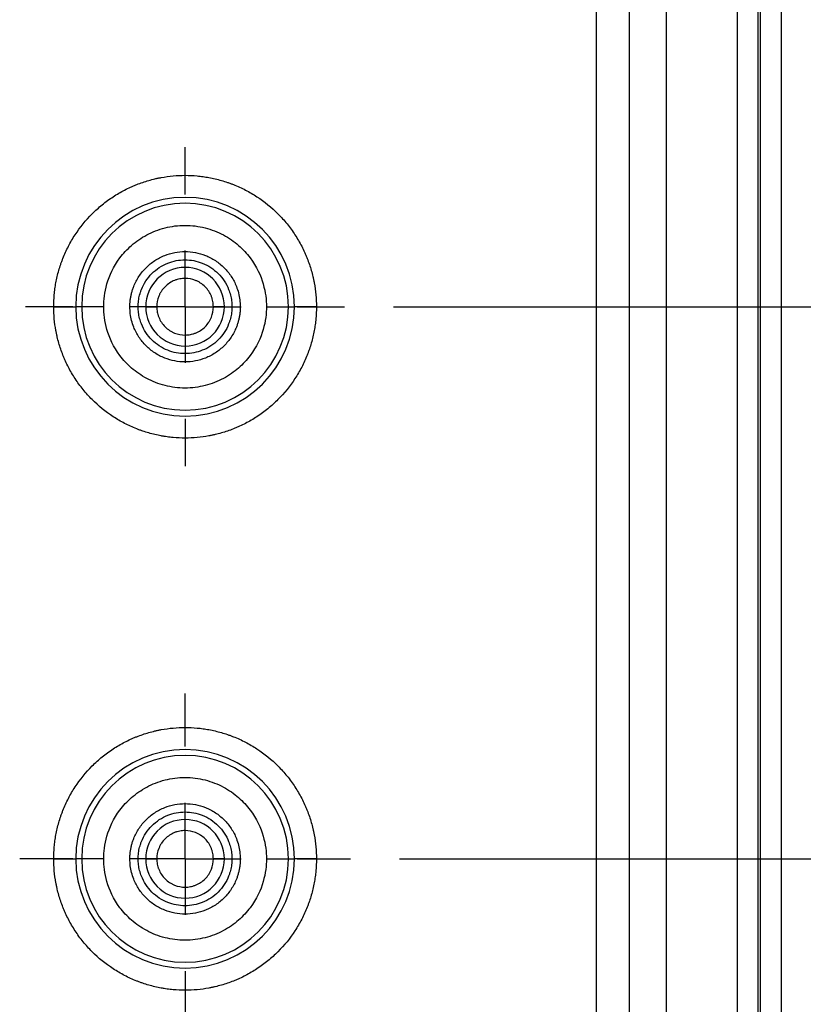
# Model space of a CAD drawing. Extents: x 0.3 to 29.7, y 0.3 to 21.7.
# Drawn here: x 25 to 25.8, y 15.8 to 16.8 of the extents above; entities that cross this region are included whole.
import ezdxf

# ---------------------------------------------------------------- set-up
doc = ezdxf.new("R2010")
doc.units = 0
doc.header["$MEASUREMENT"] = 0
doc.layers.get('0').update_dxf_attribs({"linetype": 'CONTINUOUS'})
doc.styles.add('SLDTEXTSTYLE0', font='TXT', dxfattribs={"width": 0.75})
doc.dimstyles.new('SLDDIMSTYLE0', dxfattribs={"dimtxt": 0.125, "dimasz": 0.13, "dimexe": 0, "dimexo": 0.0625, "dimgap": 0.03125, "dimtad": 0, "dimtih": 1, "dimtoh": 1, "dimlfac": 1.75, "dimrnd": 1e-09, "dimzin": 12, "dimtxsty": 'SLDTEXTSTYLE0', "dimsah": 1, "dimcen": 0.09, "dimazin": 3, "dimtfac": 1, "dimtofl": 0, "dimtmove": 0, "dimatfit": 3, "dimtolj": 1, "dimtzin": 12})
doc.dimstyles.new('SLDDIMSTYLE2', dxfattribs={"dimtxt": 0.125, "dimasz": 0.13, "dimexe": 0, "dimexo": 0.0625, "dimgap": 0.03125, "dimtad": 0, "dimtih": 1, "dimtoh": 1, "dimlfac": 1.75, "dimrnd": 1e-09, "dimzin": 12, "dimtxsty": 'SLDTEXTSTYLE0', "dimsah": 1, "dimcen": 0.09, "dimazin": 3, "dimtfac": 1, "dimtmove": 0, "dimatfit": 3, "dimtolj": 1, "dimtzin": 12})

# ---------------------------------------------------------------- blocks, each defined once
blk = doc.blocks.new('_D_11')
at = {"color": 7, "linetype": 'CONTINUOUS'}
for p, q in [((26.3081, 17.0456), (26.3081, 17.2956)), ((25.4078, 17.0456), (26.4331, 17.0456)), ((26.1464, 16.7635), (26.1083, 16.7635)), ((26.1083, 16.7635), (26.1083, 16.565)), ((26.4697, 16.7635), (26.5078, 16.7635)), ((26.5078, 16.7635), (26.5078, 16.565)), ((26.1083, 16.565), (26.1464, 16.565)), ((26.5078, 16.565), (26.4697, 16.565)), ((25.4078, 16.4832), (26.4331, 16.4832)), ((26.3081, 16.4832), (26.3081, 16.2332))]:
    blk.add_line(p, q, dxfattribs=at)
for points in [[(26.3081, 17.0456), (26.3281, 17.1756), (26.2881, 17.1756)], [(26.3081, 16.4832), (26.2881, 16.3532), (26.3281, 16.3532)]]:
    blk.add_solid(points, dxfattribs=at)
at = {"color": 7, "linetype": 'CONTINUOUS', "char_height": 0.125, "attachment_point": 1, "style": 'SLDTEXTSTYLE0'}
for s, insert in [('.98', (26.1926, 16.95)), ('25.0', (26.1464, 16.7262))]:
    blk.add_mtext(s, dxfattribs=dict(at, insert=insert))
blk = doc.blocks.new('_D_12')
at = {"color": 7, "linetype": 'CONTINUOUS'}
for p, q in [((25.4078, 17.6081), (27.0013, 17.6081)), ((26.8763, 17.6081), (26.8763, 16.9892)), ((26.7147, 16.7635), (26.6766, 16.7635)), ((26.6766, 16.7635), (26.6766, 16.565)), ((27.0379, 16.7635), (27.076, 16.7635)), ((27.076, 16.7635), (27.076, 16.565)), ((26.6766, 16.565), (26.7147, 16.565)), ((27.076, 16.565), (27.0379, 16.565)), ((26.8763, 15.9208), (26.8763, 16.5396)), ((25.4138, 15.9208), (27.0013, 15.9208))]:
    blk.add_line(p, q, dxfattribs=at)
for points in [[(26.8763, 17.6081), (26.8563, 17.4781), (26.8963, 17.4781)], [(26.8763, 15.9208), (26.8963, 16.0508), (26.8563, 16.0508)]]:
    blk.add_solid(points, dxfattribs=at)
at = {"color": 7, "linetype": 'CONTINUOUS', "char_height": 0.125, "attachment_point": 1, "style": 'SLDTEXTSTYLE0'}
for s, insert in [('2.95', (26.7147, 16.95)), ('75.0', (26.7147, 16.7262))]:
    blk.add_mtext(s, dxfattribs=dict(at, insert=insert))
blk = doc.blocks.new('SW_CENTERMARKSYMBOL_18')
at = {"color": 0, "linetype": 'CONTINUOUS'}
for p, q in [((0, 0.1143), (0, 0.1625)), ((0, 0), (0, 0.0571)), ((-0.1143, 0), (-0.1625, 0)), ((0, 0), (-0.0571, 0)), ((0, 0), (0, -0.0571)), ((0, 0), (0.0571, 0)), ((0.1143, 0), (0.1625, 0)), ((0, -0.1143), (0, -0.1625))]:
    blk.add_line(p, q, dxfattribs=at)
blk = doc.blocks.new('SW_CENTERMARKSYMBOL_19')
at = {"color": 0, "linetype": 'CONTINUOUS'}
for p, q in [((0, 0.1143), (0, 0.1685)), ((0, 0), (0, 0.0571)), ((-0.1143, 0), (-0.1685, 0)), ((0, 0), (-0.0571, 0)), ((0, 0), (0, -0.0571)), ((0, 0), (0.0571, 0)), ((0.1143, 0), (0.1685, 0)), ((0, -0.1143), (0, -0.1685))]:
    blk.add_line(p, q, dxfattribs=at)

msp = doc.modelspace()

# ---------------------------------------------------------------- linework, layer by layer
at = {"color": 7, "linetype": 'CONTINUOUS'}
for p, q in [((25.757706, 18.766671), (25.757706, 14.762172)), ((25.779079, 18.766671), (25.779079, 14.762172)), ((25.781328, 18.766671), (25.781328, 14.762172)), ((25.802701, 18.766671), (25.802701, 14.762172)), ((25.685715, 14.789161), (25.685715, 18.739681)), ((25.614462, 14.826674), (25.614462, 18.702169)), ((25.648203, 14.826674), (25.648203, 18.702169)), ((25.061442, 16.483207), (25.083908, 16.483207)), ((25.089926, 16.483207), (25.083908, 16.483207)), ((25.112393, 16.483207), (25.089926, 16.483207)), ((25.155224, 16.483207), (25.147497, 16.483207)), ((25.155224, 16.483207), (25.166457, 16.483207)), ((25.235329, 16.483207), (25.224096, 16.483207)), ((25.235329, 16.483207), (25.243056, 16.483207)), ((25.27816, 16.483207), (25.300627, 16.483207)), ((25.300627, 16.483207), (25.306645, 16.483207)), ((25.329112, 16.483207), (25.306645, 16.483207)), ((25.061442, 15.920777), (25.083908, 15.920777)), ((25.089926, 15.920777), (25.083908, 15.920777)), ((25.112393, 15.920777), (25.089926, 15.920777)), ((25.155224, 15.920777), (25.147497, 15.920777)), ((25.155224, 15.920777), (25.166457, 15.920777)), ((25.235329, 15.920777), (25.224096, 15.920777)), ((25.235329, 15.920777), (25.243056, 15.920777)), ((25.27816, 15.920777), (25.300627, 15.920777)), ((25.300627, 15.920777), (25.306645, 15.920777)), ((25.329112, 15.920777), (25.306645, 15.920777))]:
    msp.add_line(p, q, dxfattribs=at)
for centre, radius, start, end in [((25.195277, 16.483207), 0.111369, 0, 180), ((25.195277, 16.483207), 0.10535, 0, 180), ((25.195277, 16.483207), 0.040052, 0, 180), ((25.195277, 16.483207), 0.111369, 180, 0), ((25.195277, 16.483207), 0.10535, 180, 0), ((25.195277, 16.483207), 0.040052, 180, 0), ((25.195277, 15.920777), 0.111369, 0, 180), ((25.195277, 15.920777), 0.10535, 0, 180), ((25.195277, 15.920777), 0.040052, 0, 180), ((25.195277, 15.920777), 0.111369, 180, 0), ((25.195277, 15.920777), 0.10535, 180, 0), ((25.195277, 15.920777), 0.040052, 180, 0)]:
    msp.add_arc(centre, radius, start, end, dxfattribs=at)
for points, knots in [([(25.061442, 16.483207), (25.061441, 16.487296), (25.06172, 16.493406), (25.062535, 16.500496), (25.062989, 16.503526), (25.063315, 16.505544), (25.063479, 16.506494), (25.064465, 16.511824), (25.065951, 16.518136), (25.068218, 16.525352), (25.069303, 16.528413), (25.070052, 16.530447), (25.070423, 16.53142), (25.072501, 16.536672), (25.075301, 16.54282), (25.078558, 16.548735), (25.080831, 16.552628), (25.081995, 16.554511), (25.088308, 16.564169), (25.094114, 16.571314), (25.103904, 16.581106), (25.109027, 16.585727), (25.114491, 16.589936), (25.118209, 16.592649), (25.12015, 16.593989), (25.125823, 16.597699), (25.131656, 16.601106), (25.138741, 16.604552), (25.141837, 16.605915), (25.143915, 16.606799), (25.145005, 16.607246), (25.150044, 16.609241), (25.156182, 16.611334), (25.1635, 16.613247), (25.167199, 16.614071), (25.168792, 16.614396), (25.169857, 16.614606), (25.170421, 16.614714), (25.178965, 16.616296), (25.187098, 16.617041), (25.199366, 16.617042), (25.205476, 16.616763), (25.212566, 16.615948), (25.215596, 16.615494), (25.217614, 16.615168), (25.218564, 16.615004), (25.223894, 16.614018), (25.230206, 16.612532), (25.237422, 16.610265), (25.240483, 16.60918), (25.242517, 16.608431), (25.24349, 16.60806), (25.248742, 16.605982), (25.25489, 16.603182), (25.260805, 16.599925), (25.264698, 16.597652), (25.266581, 16.596489), (25.276239, 16.590175), (25.283384, 16.584369), (25.293176, 16.574579), (25.297797, 16.569456), (25.302006, 16.563992), (25.304719, 16.560274), (25.306059, 16.558333), (25.309769, 16.55266), (25.313176, 16.546827), (25.316622, 16.539742), (25.317985, 16.536646), (25.318869, 16.534568), (25.319316, 16.533478), (25.321311, 16.528439), (25.323404, 16.522301), (25.325317, 16.514983), (25.326141, 16.511284), (25.326466, 16.509691), (25.326676, 16.508627), (25.326784, 16.508062), (25.328366, 16.499518), (25.329111, 16.491385), (25.329112, 16.483207)], [0, 0, 0, 0, 0.03125, 0.046875, 0.0546875, 0.0546875, 0.0625, 0.0625, 0.09375, 0.109375, 0.1171875, 0.1171875, 0.125, 0.125, 0.15625, 0.171875, 0.171875, 0.1875, 0.1875, 0.25, 0.25, 0.28125, 0.296875, 0.296875, 0.3125, 0.3125, 0.34375, 0.359375, 0.3671875, 0.3671875, 0.375, 0.375, 0.40625, 0.421875, 0.4296875, 0.43359375, 0.43359375, 0.4375, 0.4375, 0.5, 0.5, 0.53125, 0.546875, 0.5546875, 0.5546875, 0.5625, 0.5625, 0.59375, 0.609375, 0.6171875, 0.6171875, 0.625, 0.625, 0.65625, 0.671875, 0.671875, 0.6875, 0.6875, 0.75, 0.75, 0.78125, 0.796875, 0.796875, 0.8125, 0.8125, 0.84375, 0.859375, 0.8671875, 0.8671875, 0.875, 0.875, 0.90625, 0.921875, 0.9296875, 0.93359375, 0.93359375, 0.9375, 0.9375, 1, 1, 1, 1]), ([(25.112393, 16.483207), (25.112393, 16.490114), (25.113233, 16.497927), (25.118184, 16.514901), (25.122339, 16.524096), (25.132285, 16.537357), (25.136215, 16.541672), (25.14534, 16.549635), (25.150537, 16.55328), (25.162008, 16.559398), (25.168283, 16.561866), (25.181466, 16.565214), (25.18837, 16.56609), (25.202184, 16.56609), (25.209087, 16.565214), (25.22227, 16.561866), (25.228545, 16.559398), (25.240017, 16.55328), (25.245213, 16.549635), (25.254338, 16.541672), (25.258268, 16.537357), (25.268214, 16.524096), (25.272369, 16.514901), (25.27732, 16.497927), (25.27816, 16.490114), (25.27816, 16.483207)], [0, 0, 0, 0, 0.125, 0.125, 0.25, 0.25, 0.3125, 0.3125, 0.375, 0.375, 0.4375, 0.4375, 0.5, 0.5, 0.5625, 0.5625, 0.625, 0.625, 0.6875, 0.6875, 0.75, 0.75, 0.875, 0.875, 1, 1, 1, 1]), ([(25.139034, 16.483207), (25.139054, 16.484391), (25.139096, 16.486752), (25.139437, 16.49027), (25.139984, 16.493748), (25.140754, 16.497185), (25.141744, 16.500581), (25.143841, 16.506399), (25.147918, 16.514312), (25.155232, 16.523239), (25.164166, 16.530561), (25.174164, 16.535717), (25.184668, 16.538798), (25.195268, 16.539775), (25.205877, 16.5388), (25.216374, 16.535722), (25.22638, 16.530566), (25.23531, 16.523251), (25.24263, 16.514318), (25.247252, 16.505359), (25.249895, 16.497238), (25.25127, 16.49028), (25.251436, 16.485572), (25.25152, 16.483207)], [0, 0, 0, 0, 0.02013752, 0.04012254, 0.06003432, 0.07995301, 0.09995866, 0.12013029, 0.18504645, 0.2500928, 0.3150026, 0.3800553, 0.43996991, 0.50002851, 0.55994949, 0.62000177, 0.68491793, 0.74996428, 0.81487408, 0.87992678, 0.92001005, 0.95982045, 1, 1, 1, 1]), ([(25.147497, 16.483207), (25.147515, 16.484212), (25.14755, 16.486217), (25.147839, 16.489204), (25.148303, 16.492158), (25.148958, 16.495079), (25.149799, 16.497965), (25.15158, 16.502908), (25.155045, 16.509631), (25.161257, 16.517214), (25.168847, 16.523435), (25.17734, 16.527814), (25.186264, 16.530433), (25.195269, 16.531262), (25.204281, 16.530434), (25.213199, 16.52782), (25.221699, 16.523439), (25.229285, 16.517225), (25.235504, 16.509637), (25.239431, 16.502026), (25.241677, 16.495126), (25.242845, 16.489215), (25.242985, 16.485215), (25.243056, 16.483207)], [0, 0, 0, 0, 0.02012389, 0.04010059, 0.06000955, 0.07993102, 0.0999451, 0.1201308, 0.18503642, 0.25009307, 0.31499183, 0.38005536, 0.43995919, 0.50002838, 0.55993909, 0.62000144, 0.68490707, 0.74996372, 0.81486249, 0.87992601, 0.92002005, 0.95983038, 1, 1, 1, 1]), ([(25.224096, 16.483207), (25.224097, 16.485035), (25.223844, 16.487732), (25.223106, 16.4908), (25.222695, 16.492098), (25.222399, 16.492959), (25.222255, 16.493353), (25.220612, 16.497508), (25.218462, 16.500776), (25.214251, 16.50499), (25.211978, 16.506845), (25.20903, 16.50857), (25.207703, 16.509216), (25.206804, 16.509625), (25.20631, 16.509834), (25.202485, 16.51135), (25.198933, 16.512024), (25.193448, 16.512027), (25.190751, 16.511774), (25.187683, 16.511036), (25.186385, 16.510625), (25.185524, 16.510329), (25.18513, 16.510185), (25.180975, 16.508542), (25.177707, 16.506392), (25.173494, 16.502181), (25.171638, 16.499908), (25.169913, 16.49696), (25.169268, 16.495633), (25.168858, 16.494734), (25.168649, 16.49424), (25.167132, 16.490411), (25.166457, 16.486875), (25.166457, 16.483207)], [0, 0, 0, 0, 0.0625, 0.09375, 0.109375, 0.109375, 0.125, 0.125, 0.25, 0.25, 0.3125, 0.34375, 0.359375, 0.359375, 0.375, 0.375, 0.5, 0.5, 0.5625, 0.59375, 0.609375, 0.609375, 0.625, 0.625, 0.75, 0.75, 0.8125, 0.84375, 0.859375, 0.859375, 0.875, 0.875, 1, 1, 1, 1]), ([(25.329112, 16.483207), (25.329112, 16.479118), (25.328833, 16.473007), (25.328018, 16.465917), (25.327564, 16.462887), (25.327238, 16.460869), (25.327074, 16.45992), (25.326088, 16.454589), (25.324602, 16.448277), (25.322335, 16.441061), (25.32125, 16.438), (25.320501, 16.435966), (25.32013, 16.434993), (25.318052, 16.429741), (25.315252, 16.423593), (25.311995, 16.417678), (25.309722, 16.413786), (25.308559, 16.411903), (25.302245, 16.402244), (25.296439, 16.395099), (25.286649, 16.385307), (25.281526, 16.380686), (25.276062, 16.376477), (25.272344, 16.373764), (25.270403, 16.372424), (25.26473, 16.368714), (25.258897, 16.365307), (25.251812, 16.361861), (25.248716, 16.360498), (25.246638, 16.359614), (25.245548, 16.359168), (25.240509, 16.357172), (25.234371, 16.355079), (25.227053, 16.353166), (25.223354, 16.352342), (25.221761, 16.352017), (25.220697, 16.351807), (25.220132, 16.351699), (25.211584, 16.350116), (25.203467, 16.349372), (25.191182, 16.349372), (25.187111, 16.349558), (25.181022, 16.350116), (25.177984, 16.350465), (25.17445, 16.350995), (25.172938, 16.351248), (25.17193, 16.351423), (25.171457, 16.351507), (25.166659, 16.352395), (25.160347, 16.353881), (25.153131, 16.356148), (25.15007, 16.357233), (25.148036, 16.357982), (25.147063, 16.358353), (25.141811, 16.360431), (25.135663, 16.363231), (25.129748, 16.366488), (25.125856, 16.368761), (25.123973, 16.369925), (25.114314, 16.376238), (25.107169, 16.382044), (25.097377, 16.391834), (25.092756, 16.396957), (25.088547, 16.402421), (25.085834, 16.406139), (25.084494, 16.40808), (25.080784, 16.413753), (25.077377, 16.419586), (25.073931, 16.426671), (25.072568, 16.429767), (25.071684, 16.431845), (25.071238, 16.432935), (25.069242, 16.437974), (25.067149, 16.444112), (25.065236, 16.45143), (25.064412, 16.455129), (25.064087, 16.456722), (25.063877, 16.457787), (25.063769, 16.458351), (25.062187, 16.466895), (25.061442, 16.475028), (25.061442, 16.483207)], [0, 0, 0, 0, 0.03125, 0.046875, 0.0546875, 0.0546875, 0.0625, 0.0625, 0.09375, 0.109375, 0.1171875, 0.1171875, 0.125, 0.125, 0.15625, 0.171875, 0.171875, 0.1875, 0.1875, 0.25, 0.25, 0.28125, 0.296875, 0.296875, 0.3125, 0.3125, 0.34375, 0.359375, 0.3671875, 0.3671875, 0.375, 0.375, 0.40625, 0.421875, 0.4296875, 0.43359375, 0.43359375, 0.4375, 0.4375, 0.5, 0.5, 0.53125, 0.53125, 0.546875, 0.5546875, 0.55859375, 0.55859375, 0.5625, 0.5625, 0.59375, 0.609375, 0.6171875, 0.6171875, 0.625, 0.625, 0.65625, 0.671875, 0.671875, 0.6875, 0.6875, 0.75, 0.75, 0.78125, 0.796875, 0.796875, 0.8125, 0.8125, 0.84375, 0.859375, 0.8671875, 0.8671875, 0.875, 0.875, 0.90625, 0.921875, 0.9296875, 0.93359375, 0.93359375, 0.9375, 0.9375, 1, 1, 1, 1]), ([(25.27816, 16.483207), (25.27816, 16.4763), (25.27732, 16.468486), (25.272369, 16.451512), (25.268214, 16.442317), (25.258268, 16.429056), (25.254338, 16.424742), (25.245213, 16.416778), (25.240017, 16.413133), (25.228545, 16.407015), (25.22227, 16.404547), (25.209087, 16.401199), (25.202184, 16.400323), (25.18837, 16.400323), (25.181466, 16.401199), (25.168283, 16.404547), (25.162008, 16.407015), (25.150537, 16.413133), (25.14534, 16.416778), (25.136215, 16.424742), (25.132285, 16.429056), (25.122339, 16.442317), (25.118184, 16.451512), (25.113233, 16.468486), (25.112393, 16.4763), (25.112393, 16.483207)], [0, 0, 0, 0, 0.125, 0.125, 0.25, 0.25, 0.3125, 0.3125, 0.375, 0.375, 0.4375, 0.4375, 0.5, 0.5, 0.5625, 0.5625, 0.625, 0.625, 0.6875, 0.6875, 0.75, 0.75, 0.875, 0.875, 1, 1, 1, 1]), ([(25.25152, 16.483207), (25.251499, 16.482022), (25.251458, 16.479663), (25.251117, 16.476145), (25.250571, 16.472668), (25.2498, 16.46923), (25.24881, 16.465833), (25.246713, 16.460015), (25.242635, 16.452101), (25.235321, 16.443174), (25.226387, 16.435852), (25.216389, 16.430697), (25.205885, 16.427615), (25.195285, 16.426638), (25.184676, 16.427613), (25.174179, 16.430691), (25.164173, 16.435848), (25.155243, 16.443162), (25.147924, 16.452095), (25.143301, 16.461055), (25.140657, 16.469177), (25.139282, 16.476135), (25.139117, 16.480842), (25.139034, 16.483207)], [0, 0, 0, 0, 0.02012834, 0.04010773, 0.06001758, 0.07993816, 0.09994958, 0.1201309, 0.18504696, 0.25009321, 0.31500291, 0.38005552, 0.43997003, 0.50002854, 0.55994943, 0.62000161, 0.68491768, 0.74996392, 0.81487364, 0.87992623, 0.920025, 0.95983533, 1, 1, 1, 1]), ([(25.243056, 16.483207), (25.243038, 16.4822), (25.243003, 16.480195), (25.242713, 16.477206), (25.242249, 16.474252), (25.241594, 16.471332), (25.240753, 16.468447), (25.238973, 16.463505), (25.235508, 16.456782), (25.229296, 16.449199), (25.221706, 16.442978), (25.213213, 16.438599), (25.204289, 16.43598), (25.195284, 16.435151), (25.186272, 16.435979), (25.177355, 16.438593), (25.168854, 16.442974), (25.161268, 16.449188), (25.15505, 16.456776), (25.151123, 16.464386), (25.148877, 16.471286), (25.14771, 16.477197), (25.147568, 16.481197), (25.147497, 16.483207)], [0, 0, 0, 0, 0.0201347, 0.040118033, 0.06002926, 0.0799485, 0.099955779, 0.120130072, 0.185035814, 0.250092583, 0.314991458, 0.380055106, 0.439959042, 0.500028342, 0.559939162, 0.620001625, 0.684907368, 0.749964137, 0.814863011, 0.87992666, 0.920002452, 0.959812856, 1, 1, 1, 1]), ([(25.166457, 16.483207), (25.166457, 16.481376), (25.16671, 16.478677), (25.167448, 16.475611), (25.167859, 16.474314), (25.168154, 16.473453), (25.168298, 16.47306), (25.169941, 16.468905), (25.172091, 16.465637), (25.176302, 16.461424), (25.178576, 16.459568), (25.181524, 16.457843), (25.18285, 16.457198), (25.183749, 16.456788), (25.184243, 16.456579), (25.188068, 16.455063), (25.19162, 16.454389), (25.197105, 16.454386), (25.199802, 16.454639), (25.20287, 16.455377), (25.204168, 16.455788), (25.205029, 16.456084), (25.205423, 16.456228), (25.209578, 16.457871), (25.212846, 16.460021), (25.217059, 16.464232), (25.218915, 16.466506), (25.22064, 16.469454), (25.221285, 16.47078), (25.221695, 16.471679), (25.221904, 16.472173), (25.22342, 16.475998), (25.224094, 16.47955), (25.224096, 16.483207)], [0, 0, 0, 0, 0.0625, 0.09375, 0.109375, 0.109375, 0.125, 0.125, 0.25, 0.25, 0.3125, 0.34375, 0.359375, 0.359375, 0.375, 0.375, 0.5, 0.5, 0.5625, 0.59375, 0.609375, 0.609375, 0.625, 0.625, 0.75, 0.75, 0.8125, 0.84375, 0.859375, 0.859375, 0.875, 0.875, 1, 1, 1, 1]), ([(25.061442, 15.920777), (25.061441, 15.924866), (25.06172, 15.930977), (25.062535, 15.938067), (25.062989, 15.941097), (25.063315, 15.943115), (25.063479, 15.944064), (25.064465, 15.949394), (25.065951, 15.955706), (25.068218, 15.962923), (25.069303, 15.965984), (25.070052, 15.968018), (25.070423, 15.96899), (25.072501, 15.974242), (25.075301, 15.98039), (25.078558, 15.986306), (25.080831, 15.990198), (25.081995, 15.992081), (25.088308, 16.00174), (25.094114, 16.008884), (25.103904, 16.018677), (25.109027, 16.023298), (25.114491, 16.027506), (25.118209, 16.03022), (25.12015, 16.03156), (25.125823, 16.035269), (25.131656, 16.038676), (25.138741, 16.042122), (25.141837, 16.043485), (25.143915, 16.044369), (25.145005, 16.044816), (25.150044, 16.046812), (25.156182, 16.048904), (25.1635, 16.050817), (25.167199, 16.051641), (25.168792, 16.051966), (25.169857, 16.052177), (25.170421, 16.052284), (25.178965, 16.053866), (25.187098, 16.054611), (25.199366, 16.054612), (25.205476, 16.054333), (25.212566, 16.053518), (25.215596, 16.053064), (25.217614, 16.052738), (25.218564, 16.052575), (25.223894, 16.051589), (25.230206, 16.050102), (25.237422, 16.047836), (25.240483, 16.046751), (25.242517, 16.046002), (25.24349, 16.045631), (25.248742, 16.043552), (25.25489, 16.040752), (25.260805, 16.037495), (25.264698, 16.035222), (25.266581, 16.034059), (25.276239, 16.027745), (25.283384, 16.021939), (25.293176, 16.012149), (25.297797, 16.007026), (25.302006, 16.001563), (25.304719, 15.997845), (25.306059, 15.995904), (25.309769, 15.990231), (25.313176, 15.984398), (25.316622, 15.977313), (25.317985, 15.974216), (25.318869, 15.972138), (25.319316, 15.971049), (25.321311, 15.966009), (25.323404, 15.959871), (25.325317, 15.952553), (25.326141, 15.948855), (25.326466, 15.947261), (25.326676, 15.946197), (25.326784, 15.945632), (25.328366, 15.937088), (25.329111, 15.928955), (25.329112, 15.920777)], [0, 0, 0, 0, 0.03125, 0.046875, 0.0546875, 0.0546875, 0.0625, 0.0625, 0.09375, 0.109375, 0.1171875, 0.1171875, 0.125, 0.125, 0.15625, 0.171875, 0.171875, 0.1875, 0.1875, 0.25, 0.25, 0.28125, 0.296875, 0.296875, 0.3125, 0.3125, 0.34375, 0.359375, 0.3671875, 0.3671875, 0.375, 0.375, 0.40625, 0.421875, 0.4296875, 0.43359375, 0.43359375, 0.4375, 0.4375, 0.5, 0.5, 0.53125, 0.546875, 0.5546875, 0.5546875, 0.5625, 0.5625, 0.59375, 0.609375, 0.6171875, 0.6171875, 0.625, 0.625, 0.65625, 0.671875, 0.671875, 0.6875, 0.6875, 0.75, 0.75, 0.78125, 0.796875, 0.796875, 0.8125, 0.8125, 0.84375, 0.859375, 0.8671875, 0.8671875, 0.875, 0.875, 0.90625, 0.921875, 0.9296875, 0.93359375, 0.93359375, 0.9375, 0.9375, 1, 1, 1, 1]), ([(25.112393, 15.920777), (25.112393, 15.927684), (25.113233, 15.935497), (25.118184, 15.952472), (25.122339, 15.961666), (25.132285, 15.974928), (25.136215, 15.979242), (25.14534, 15.987205), (25.150537, 15.99085), (25.162008, 15.996969), (25.168283, 15.999436), (25.181466, 16.002784), (25.18837, 16.003661), (25.202184, 16.003661), (25.209087, 16.002784), (25.22227, 15.999436), (25.228545, 15.996969), (25.240017, 15.99085), (25.245213, 15.987205), (25.254338, 15.979242), (25.258268, 15.974928), (25.268214, 15.961666), (25.272369, 15.952472), (25.27732, 15.935497), (25.27816, 15.927684), (25.27816, 15.920777)], [0, 0, 0, 0, 0.125, 0.125, 0.25, 0.25, 0.3125, 0.3125, 0.375, 0.375, 0.4375, 0.4375, 0.5, 0.5, 0.5625, 0.5625, 0.625, 0.625, 0.6875, 0.6875, 0.75, 0.75, 0.875, 0.875, 1, 1, 1, 1]), ([(25.139034, 15.920777), (25.139054, 15.921962), (25.139096, 15.924322), (25.139437, 15.927841), (25.139984, 15.931318), (25.140754, 15.934755), (25.141744, 15.938152), (25.143841, 15.943969), (25.147918, 15.951882), (25.155232, 15.960809), (25.164166, 15.968131), (25.174164, 15.973287), (25.184668, 15.976369), (25.195268, 15.977345), (25.205877, 15.97637), (25.216374, 15.973293), (25.22638, 15.968136), (25.23531, 15.960821), (25.24263, 15.951889), (25.247252, 15.94293), (25.249895, 15.934808), (25.25127, 15.92785), (25.251436, 15.923142), (25.25152, 15.920777)], [0, 0, 0, 0, 0.02013752, 0.04012254, 0.06003432, 0.07995301, 0.09995866, 0.12013029, 0.18504645, 0.2500928, 0.3150026, 0.3800553, 0.43996991, 0.50002851, 0.55994949, 0.62000177, 0.68491793, 0.74996428, 0.81487408, 0.87992678, 0.92001005, 0.95982045, 1, 1, 1, 1]), ([(25.147497, 15.920777), (25.147515, 15.921783), (25.14755, 15.923787), (25.147839, 15.926775), (25.148303, 15.929729), (25.148958, 15.932649), (25.149799, 15.935535), (25.15158, 15.940478), (25.155045, 15.947201), (25.161257, 15.954784), (25.168847, 15.961005), (25.17734, 15.965385), (25.186264, 15.968003), (25.195269, 15.968833), (25.204281, 15.968005), (25.213199, 15.96539), (25.221699, 15.961009), (25.229285, 15.954796), (25.235504, 15.947207), (25.239431, 15.939596), (25.241677, 15.932696), (25.242845, 15.926785), (25.242985, 15.922786), (25.243056, 15.920777)], [0, 0, 0, 0, 0.020123892, 0.040100594, 0.06000955, 0.079931016, 0.099945097, 0.120130797, 0.185036422, 0.250093073, 0.31499183, 0.38005536, 0.439959188, 0.500028378, 0.55993909, 0.620001444, 0.684907069, 0.74996372, 0.814862493, 0.879926008, 0.92002005, 0.959830381, 1, 1, 1, 1]), ([(25.224096, 15.920777), (25.224097, 15.922605), (25.223844, 15.925303), (25.223106, 15.92837), (25.222695, 15.929668), (25.222399, 15.930529), (25.222255, 15.930923), (25.220612, 15.935078), (25.218462, 15.938346), (25.214251, 15.94256), (25.211978, 15.944415), (25.20903, 15.946141), (25.207703, 15.946786), (25.206804, 15.947195), (25.20631, 15.947404), (25.202485, 15.94892), (25.198933, 15.949595), (25.193448, 15.949597), (25.190751, 15.949345), (25.187683, 15.948607), (25.186385, 15.948195), (25.185524, 15.9479), (25.18513, 15.947755), (25.180975, 15.946112), (25.177707, 15.943962), (25.173494, 15.939752), (25.171638, 15.937478), (25.169913, 15.93453), (25.169268, 15.933203), (25.168858, 15.932305), (25.168649, 15.931811), (25.167132, 15.927982), (25.166457, 15.924446), (25.166457, 15.920777)], [0, 0, 0, 0, 0.0625, 0.09375, 0.109375, 0.109375, 0.125, 0.125, 0.25, 0.25, 0.3125, 0.34375, 0.359375, 0.359375, 0.375, 0.375, 0.5, 0.5, 0.5625, 0.59375, 0.609375, 0.609375, 0.625, 0.625, 0.75, 0.75, 0.8125, 0.84375, 0.859375, 0.859375, 0.875, 0.875, 1, 1, 1, 1]), ([(25.329112, 15.920777), (25.329112, 15.916688), (25.328833, 15.910577), (25.328018, 15.903487), (25.327564, 15.900457), (25.327238, 15.898439), (25.327074, 15.89749), (25.326088, 15.89216), (25.324602, 15.885848), (25.322335, 15.878631), (25.32125, 15.87557), (25.320501, 15.873536), (25.32013, 15.872563), (25.318052, 15.867311), (25.315252, 15.861164), (25.311995, 15.855248), (25.309722, 15.851356), (25.308559, 15.849473), (25.302245, 15.839814), (25.296439, 15.832669), (25.286649, 15.822877), (25.281526, 15.818256), (25.276062, 15.814048), (25.272344, 15.811334), (25.270403, 15.809994), (25.26473, 15.806285), (25.258897, 15.802877), (25.251812, 15.799432), (25.248716, 15.798068), (25.246638, 15.797185), (25.245548, 15.796738), (25.240509, 15.794742), (25.234371, 15.792649), (25.227053, 15.790737), (25.223354, 15.789912), (25.221761, 15.789587), (25.220697, 15.789377), (25.220132, 15.789269), (25.211584, 15.787687), (25.203467, 15.786942), (25.191182, 15.786942), (25.187111, 15.787128), (25.181022, 15.787687), (25.177984, 15.788036), (25.17445, 15.788565), (25.172938, 15.788818), (25.17193, 15.788993), (25.171457, 15.789078), (25.166659, 15.789965), (25.160347, 15.791452), (25.153131, 15.793718), (25.15007, 15.794803), (25.148036, 15.795552), (25.147063, 15.795923), (25.141811, 15.798002), (25.135663, 15.800801), (25.129748, 15.804059), (25.125856, 15.806332), (25.123973, 15.807495), (25.114314, 15.813808), (25.107169, 15.819614), (25.097377, 15.829405), (25.092756, 15.834527), (25.088547, 15.839991), (25.085834, 15.843709), (25.084494, 15.84565), (25.080784, 15.851323), (25.077377, 15.857156), (25.073931, 15.864241), (25.072568, 15.867338), (25.071684, 15.869415), (25.071238, 15.870505), (25.069242, 15.875545), (25.067149, 15.881683), (25.065236, 15.889001), (25.064412, 15.892699), (25.064087, 15.894293), (25.063877, 15.895357), (25.063769, 15.895921), (25.062187, 15.904465), (25.061442, 15.912599), (25.061442, 15.920777)], [0, 0, 0, 0, 0.03125, 0.046875, 0.0546875, 0.0546875, 0.0625, 0.0625, 0.09375, 0.109375, 0.1171875, 0.1171875, 0.125, 0.125, 0.15625, 0.171875, 0.171875, 0.1875, 0.1875, 0.25, 0.25, 0.28125, 0.296875, 0.296875, 0.3125, 0.3125, 0.34375, 0.359375, 0.3671875, 0.3671875, 0.375, 0.375, 0.40625, 0.421875, 0.4296875, 0.43359375, 0.43359375, 0.4375, 0.4375, 0.5, 0.5, 0.53125, 0.53125, 0.546875, 0.5546875, 0.55859375, 0.55859375, 0.5625, 0.5625, 0.59375, 0.609375, 0.6171875, 0.6171875, 0.625, 0.625, 0.65625, 0.671875, 0.671875, 0.6875, 0.6875, 0.75, 0.75, 0.78125, 0.796875, 0.796875, 0.8125, 0.8125, 0.84375, 0.859375, 0.8671875, 0.8671875, 0.875, 0.875, 0.90625, 0.921875, 0.9296875, 0.93359375, 0.93359375, 0.9375, 0.9375, 1, 1, 1, 1]), ([(25.27816, 15.920777), (25.27816, 15.91387), (25.27732, 15.906057), (25.272369, 15.889082), (25.268214, 15.879888), (25.258268, 15.866626), (25.254338, 15.862312), (25.245213, 15.854349), (25.240017, 15.850703), (25.228545, 15.844585), (25.22227, 15.842117), (25.209087, 15.838769), (25.202184, 15.837893), (25.18837, 15.837893), (25.181466, 15.838769), (25.168283, 15.842117), (25.162008, 15.844585), (25.150537, 15.850703), (25.14534, 15.854349), (25.136215, 15.862312), (25.132285, 15.866626), (25.122339, 15.879888), (25.118184, 15.889082), (25.113233, 15.906057), (25.112393, 15.91387), (25.112393, 15.920777)], [0, 0, 0, 0, 0.125, 0.125, 0.25, 0.25, 0.3125, 0.3125, 0.375, 0.375, 0.4375, 0.4375, 0.5, 0.5, 0.5625, 0.5625, 0.625, 0.625, 0.6875, 0.6875, 0.75, 0.75, 0.875, 0.875, 1, 1, 1, 1]), ([(25.25152, 15.920777), (25.251499, 15.919593), (25.251458, 15.917233), (25.251117, 15.913715), (25.250571, 15.910238), (25.2498, 15.906801), (25.24881, 15.903404), (25.246713, 15.897585), (25.242635, 15.889671), (25.235321, 15.880744), (25.226387, 15.873422), (25.216389, 15.868267), (25.205885, 15.865185), (25.195285, 15.864209), (25.184676, 15.865183), (25.174179, 15.868261), (25.164173, 15.873418), (25.155243, 15.880733), (25.147924, 15.889665), (25.143301, 15.898625), (25.140657, 15.906747), (25.139282, 15.913705), (25.139117, 15.918413), (25.139034, 15.920777)], [0, 0, 0, 0, 0.02012834, 0.04010773, 0.06001758, 0.07993816, 0.09994958, 0.1201309, 0.18504696, 0.25009321, 0.31500291, 0.38005552, 0.43997003, 0.50002854, 0.55994943, 0.62000161, 0.68491768, 0.74996392, 0.81487364, 0.87992623, 0.920025, 0.95983533, 1, 1, 1, 1]), ([(25.243056, 15.920777), (25.243038, 15.919771), (25.243003, 15.917765), (25.242713, 15.914777), (25.242249, 15.911822), (25.241594, 15.908903), (25.240753, 15.906017), (25.238973, 15.901075), (25.235508, 15.894353), (25.229296, 15.886769), (25.221706, 15.880549), (25.213213, 15.876169), (25.204289, 15.873551), (25.195284, 15.872721), (25.186272, 15.873549), (25.177355, 15.876163), (25.168854, 15.880544), (25.161268, 15.886758), (25.15505, 15.894346), (25.151123, 15.901957), (25.148877, 15.908856), (25.14771, 15.914767), (25.147568, 15.918767), (25.147497, 15.920777)], [0, 0, 0, 0, 0.0201347, 0.04011803, 0.06002926, 0.0799485, 0.09995578, 0.12013007, 0.18503581, 0.25009258, 0.31499146, 0.38005511, 0.43995904, 0.50002834, 0.55993916, 0.62000163, 0.68490737, 0.74996414, 0.81486301, 0.87992666, 0.92000245, 0.95981286, 1, 1, 1, 1]), ([(25.166457, 15.920777), (25.166457, 15.918946), (25.16671, 15.916248), (25.167448, 15.913181), (25.167859, 15.911884), (25.168154, 15.911023), (25.168298, 15.91063), (25.169941, 15.906476), (25.172091, 15.903208), (25.176302, 15.898994), (25.178576, 15.897138), (25.181524, 15.895413), (25.18285, 15.894768), (25.183749, 15.894359), (25.184243, 15.894149), (25.188068, 15.892634), (25.19162, 15.891959), (25.197105, 15.891957), (25.199802, 15.892209), (25.20287, 15.892947), (25.204168, 15.893359), (25.205029, 15.893654), (25.205423, 15.893798), (25.209578, 15.895441), (25.212846, 15.897592), (25.217059, 15.901802), (25.218915, 15.904076), (25.22064, 15.907024), (25.221285, 15.908351), (25.221695, 15.909249), (25.221904, 15.909744), (25.22342, 15.913568), (25.224094, 15.91712), (25.224096, 15.920777)], [0, 0, 0, 0, 0.0625, 0.09375, 0.109375, 0.109375, 0.125, 0.125, 0.25, 0.25, 0.3125, 0.34375, 0.359375, 0.359375, 0.375, 0.375, 0.5, 0.5, 0.5625, 0.59375, 0.609375, 0.609375, 0.625, 0.625, 0.75, 0.75, 0.8125, 0.84375, 0.859375, 0.859375, 0.875, 0.875, 1, 1, 1, 1])]:
    msp.add_open_spline(points, degree=3, knots=knots, dxfattribs=at)

# ---------------------------------------------------------------- block references
for name, p in [('SW_CENTERMARKSYMBOL_18', (25.195277, 16.483207)), ('SW_CENTERMARKSYMBOL_19', (25.195277, 15.920777))]:
    msp.add_blockref(name, p, dxfattribs=at)

# ---------------------------------------------------------------- dimensions: what is measured, and where the dimension line sits
for base, p1, p2, dimstyle, picture, middle in [((26.8763, 15.920777), (25.357769, 17.608066), (25.363788, 15.920777), 'SLDDIMSTYLE0', '_D_12', (26.8763, 16.764421)), ((26.308065, 16.483207), (25.357769, 17.045636), (25.357769, 16.483207), 'SLDDIMSTYLE2', '_D_11', (26.308065, 16.764421))]:
    dim = msp.add_linear_dim(base=base, p1=p1, p2=p2, angle=90, dimstyle=dimstyle, dxfattribs=at)
    dim.commit()
    dim.dimension.update_dxf_attribs({"geometry": picture, "text_midpoint": middle, "dimtype": 160})

doc.saveas('drawing.dxf')
